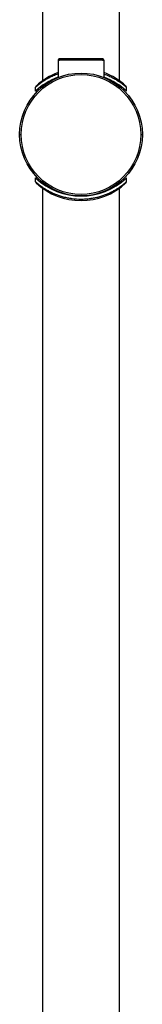
# Model space of a CAD drawing. Units: millimetres. Extents: x 37 to 2799, y -1121 to 1061.
# Drawn here: x 2252 to 2292, y 105 to 425 of the extents above; entities that cross this region are included whole.
import ezdxf

# ---------------------------------------------------------------- set-up
doc = ezdxf.new("R2010")
doc.units = ezdxf.units.MM
doc.header["$LTSCALE"] = 54.820741
doc.layers.get('0').update_dxf_attribs({"linetype": 'CONTINUOUS'})
doc.layers.add('02___PRT_ALL_AXES', color=7, linetype='CONTINUOUS')

msp = doc.modelspace()

# ---------------------------------------------------------------- linework, layer by layer
at = {"color": 7, "linetype": 'Continuous'}
for p, q in [((2264.93, 412.11), (2264.93, 406.54)), ((2279.43, 412.61), (2265.43, 412.61)), ((2279.93, 406.55), (2279.93, 412.11)), ((2257.63, 402.11), (2257.63, 403.39)), ((2258.48, 402.87), (2258.48, 402.34)), ((2286.38, 402.87), (2286.38, 402.34)), ((2287.23, 402.11), (2287.23, 403.39)), ((2252.43, 388.01), (2252.93, 388.01)), ((2291.93, 388.01), (2292.43, 388.01)), ((2257.63, 372.63), (2257.63, 373.91)), ((2258.48, 373.68), (2258.48, 373.15)), ((2286.38, 373.68), (2286.38, 373.15)), ((2287.23, 372.63), (2287.23, 373.91)), ((2272.43, 367.01), (2272.43, 366.51))]:
    msp.add_line(p, q, dxfattribs=at)
for points in [[(2257.78, 403.75), (2257.75, 403.71), (2257.71, 403.67), (2257.68, 403.62), (2257.66, 403.56), (2257.64, 403.51), (2257.63, 403.45), (2257.63, 403.39), (2257.63, 403.39)], [(2287.23, 403.39), (2287.23, 403.39), (2287.22, 403.45), (2287.21, 403.51), (2287.19, 403.56), (2287.17, 403.62), (2287.14, 403.67), (2287.11, 403.71), (2287.07, 403.75)], [(2257.63, 372.63), (2257.63, 372.63), (2257.63, 372.57), (2257.64, 372.51), (2257.66, 372.46), (2257.68, 372.4), (2257.71, 372.35), (2257.75, 372.31), (2257.78, 372.27)], [(2287.07, 372.27), (2287.11, 372.31), (2287.14, 372.35), (2287.17, 372.4), (2287.19, 372.46), (2287.21, 372.51), (2287.22, 372.57), (2287.23, 372.63), (2287.23, 372.63)]]:
    msp.add_lwpolyline(points, dxfattribs=at)
for radius in [20, 19.5]:
    msp.add_circle((2272.43, 388.01), radius, dxfattribs=at)
for centre, start, end in [((2272.43, 388.01), 110.4165, 132.9181), ((2272.43, 388.01), 47.0819, 69.5836), ((2272.43, 386.51), 110.4242, 133.5062), ((2272.43, 386.51), 46.4938, 69.5811), ((2272.43, 389.51), 226.4938, 313.5062), ((2272.43, 388.01), 227.0819, 312.9181)]:
    msp.add_arc(centre, 21.5, start, end, dxfattribs=at)
for points, knots in [([(2265.43, 412.61), (2265.4, 412.61), (2265.34, 412.6), (2265.25, 412.58), (2265.16, 412.54), (2265.08, 412.47), (2265.02, 412.41), (2264.99, 412.35), (2264.94, 412.26), (2264.93, 412.17), (2264.93, 412.11)], [0, 0, 0, 0, 0.111531, 0.230808, 0.356859, 0.487173, 0.619499, 0.685655, 0.751185, 1, 1, 1, 1]), ([(2279.93, 412.11), (2279.93, 412.11), (2279.92, 412.11), (2279.92, 412.11), (2279.92, 412.12), (2279.91, 412.12), (2279.91, 412.12), (2279.9, 412.12), (2279.89, 412.12), (2279.87, 412.13), (2279.83, 412.13), (2279.78, 412.14), (2279.69, 412.14), (2279.6, 412.15), (2279.48, 412.15), (2279.35, 412.16), (2279.2, 412.16), (2279.03, 412.17), (2278.85, 412.17), (2278.65, 412.18), (2278.44, 412.18), (2278.13, 412.19), (2277.71, 412.2), (2277.16, 412.21), (2276.57, 412.21), (2275.94, 412.22), (2275.28, 412.22), (2274.59, 412.23), (2273.88, 412.23), (2273.16, 412.23), (2272.43, 412.23), (2271.69, 412.23), (2270.97, 412.23), (2270.26, 412.23), (2269.57, 412.22), (2268.91, 412.22), (2268.28, 412.21), (2267.69, 412.21), (2267.15, 412.2), (2266.72, 412.19), (2266.41, 412.18), (2266.2, 412.18), (2266, 412.17), (2265.82, 412.17), (2265.65, 412.16), (2265.51, 412.16), (2265.37, 412.15), (2265.26, 412.15), (2265.16, 412.14), (2265.08, 412.14), (2265.02, 412.13), (2264.98, 412.13), (2264.97, 412.12), (2264.95, 412.12), (2264.95, 412.12), (2264.94, 412.12), (2264.94, 412.12), (2264.93, 412.11), (2264.93, 412.11), (2264.93, 412.11), (2264.93, 412.11)], [0, 0, 0, 0, 0.000258, 0.000475, 0.000762, 0.001121, 0.001553, 0.002058, 0.002638, 0.004019, 0.005696, 0.009934, 0.015342, 0.021909, 0.029622, 0.038468, 0.048436, 0.059503, 0.071641, 0.08481, 0.098973, 0.114091, 0.147044, 0.183388, 0.222787, 0.26484, 0.309125, 0.355219, 0.402704, 0.451121, 0.5, 0.548879, 0.597297, 0.644781, 0.690875, 0.73516, 0.777213, 0.816612, 0.852956, 0.885909, 0.901027, 0.91519, 0.928359, 0.940497, 0.951564, 0.961532, 0.970379, 0.978091, 0.984658, 0.990066, 0.994304, 0.995981, 0.997362, 0.997942, 0.998447, 0.998879, 0.999238, 0.999525, 0.999742, 1, 1, 1, 1]), ([(2279.93, 412.11), (2279.93, 412.17), (2279.91, 412.26), (2279.87, 412.35), (2279.83, 412.41), (2279.78, 412.47), (2279.69, 412.54), (2279.61, 412.58), (2279.52, 412.6), (2279.46, 412.61), (2279.43, 412.61)], [0, 0, 0, 0, 0.248815, 0.314345, 0.380501, 0.512827, 0.643141, 0.769192, 0.888469, 1, 1, 1, 1]), ([(2264.93, 407.72), (2264.39, 407.53), (2263.62, 407.22), (2262.63, 406.76), (2261.95, 406.41), (2261.3, 406.06), (2260.71, 405.7), (2260.16, 405.35), (2259.66, 405.01), (2259.28, 404.73), (2258.99, 404.52), (2258.8, 404.37), (2258.62, 404.23), (2258.45, 404.09), (2258.3, 403.97), (2258.16, 403.86), (2258.04, 403.75), (2257.95, 403.67), (2257.88, 403.62), (2257.84, 403.58), (2257.8, 403.54), (2257.76, 403.51), (2257.73, 403.48), (2257.7, 403.46), (2257.68, 403.44), (2257.67, 403.43), (2257.66, 403.42), (2257.65, 403.41), (2257.65, 403.41), (2257.64, 403.4), (2257.64, 403.4), (2257.63, 403.39), (2257.63, 403.39), (2257.63, 403.39), (2257.63, 403.39), (2257.63, 403.39), (2257.63, 403.39), (2257.63, 403.39), (2257.63, 403.39), (2257.63, 403.39), (2257.63, 403.39)], [0, 0, 0, 0, 0.198787, 0.292742, 0.382744, 0.468529, 0.549801, 0.626205, 0.697318, 0.762638, 0.792944, 0.821569, 0.848427, 0.873424, 0.896464, 0.917442, 0.936259, 0.952816, 0.960218, 0.96702, 0.973209, 0.978777, 0.983712, 0.988009, 0.991658, 0.993237, 0.994653, 0.995903, 0.996989, 0.997908, 0.998661, 0.998975, 0.999247, 0.999477, 0.999665, 0.999812, 0.999916, 0.999953, 0.999979, 1, 1, 1, 1]), ([(2279.93, 407.72), (2280.2, 407.62), (2280.73, 407.42), (2281.5, 407.1), (2282.22, 406.76), (2282.91, 406.41), (2283.55, 406.06), (2284.14, 405.7), (2284.69, 405.35), (2285.19, 405.01), (2285.58, 404.73), (2285.86, 404.52), (2286.05, 404.37), (2286.23, 404.23), (2286.4, 404.09), (2286.55, 403.97), (2286.69, 403.86), (2286.81, 403.75), (2286.9, 403.67), (2286.97, 403.62), (2287.01, 403.58), (2287.05, 403.54), (2287.09, 403.51), (2287.12, 403.48), (2287.15, 403.46), (2287.17, 403.44), (2287.18, 403.43), (2287.19, 403.42), (2287.2, 403.41), (2287.21, 403.41), (2287.21, 403.4), (2287.22, 403.4), (2287.22, 403.39), (2287.22, 403.39), (2287.22, 403.39), (2287.23, 403.39), (2287.23, 403.39), (2287.23, 403.39), (2287.23, 403.39), (2287.23, 403.39)], [0, 0, 0, 0, 0.101149, 0.198816, 0.292767, 0.382765, 0.468548, 0.549817, 0.626217, 0.697328, 0.762646, 0.792951, 0.821575, 0.848431, 0.873428, 0.896466, 0.917445, 0.93626, 0.952817, 0.960219, 0.96702, 0.97321, 0.978777, 0.983713, 0.988009, 0.991658, 0.993237, 0.994653, 0.995903, 0.996989, 0.997908, 0.998661, 0.999247, 0.999477, 0.999665, 0.999812, 0.999916, 0.999979, 1, 1, 1, 1]), ([(2257.63, 372.63), (2257.63, 372.63), (2257.63, 372.63), (2257.63, 372.63), (2257.63, 372.63), (2257.63, 372.63), (2257.63, 372.63), (2257.63, 372.63), (2257.63, 372.63), (2257.63, 372.62), (2257.64, 372.62), (2257.64, 372.62), (2257.65, 372.61), (2257.66, 372.6), (2257.67, 372.59), (2257.69, 372.58), (2257.7, 372.56), (2257.72, 372.54), (2257.75, 372.52), (2257.77, 372.5), (2257.81, 372.47), (2257.86, 372.42), (2257.93, 372.36), (2258.01, 372.29), (2258.1, 372.22), (2258.19, 372.14), (2258.3, 372.05), (2258.41, 371.96), (2258.57, 371.83), (2258.8, 371.65), (2259.09, 371.42), (2259.42, 371.18), (2259.77, 370.94), (2260.15, 370.68), (2260.56, 370.42), (2260.99, 370.15), (2261.45, 369.88), (2262.1, 369.52), (2262.99, 369.08), (2264.12, 368.59), (2265.34, 368.14), (2266.65, 367.75), (2268.02, 367.43), (2269.95, 367.11), (2271.43, 367.01), (2272.43, 367.01)], [0, 0, 0, 0, 0.000006, 0.000025, 0.000056, 0.000099, 0.000155, 0.000223, 0.000396, 0.000619, 0.000892, 0.001214, 0.001585, 0.002474, 0.003559, 0.004839, 0.006312, 0.007976, 0.00983, 0.011873, 0.014101, 0.01911, 0.024836, 0.03126, 0.038359, 0.046114, 0.054502, 0.0635, 0.073086, 0.093931, 0.116873, 0.141757, 0.168441, 0.196801, 0.226728, 0.258126, 0.290912, 0.325011, 0.396892, 0.473318, 0.553872, 0.638119, 0.725551, 0.815547, 1, 1, 1, 1]), ([(2272.43, 367.01), (2272.68, 367.01), (2273.18, 367.02), (2273.93, 367.06), (2274.67, 367.12), (2275.4, 367.2), (2276.13, 367.31), (2277.07, 367.49), (2278.21, 367.75), (2279.51, 368.14), (2280.73, 368.59), (2281.87, 369.08), (2282.91, 369.6), (2283.71, 370.05), (2284.3, 370.42), (2284.7, 370.68), (2285.08, 370.94), (2285.43, 371.18), (2285.76, 371.42), (2286.05, 371.65), (2286.28, 371.83), (2286.44, 371.96), (2286.56, 372.05), (2286.66, 372.14), (2286.76, 372.22), (2286.84, 372.29), (2286.92, 372.36), (2286.99, 372.42), (2287.04, 372.47), (2287.08, 372.5), (2287.11, 372.52), (2287.13, 372.54), (2287.15, 372.56), (2287.17, 372.58), (2287.18, 372.59), (2287.2, 372.6), (2287.21, 372.61), (2287.21, 372.62), (2287.22, 372.62), (2287.22, 372.62), (2287.22, 372.63), (2287.22, 372.63), (2287.22, 372.63), (2287.23, 372.63), (2287.23, 372.63), (2287.23, 372.63), (2287.23, 372.63), (2287.23, 372.63), (2287.23, 372.63)], [0, 0, 0, 0, 0.046432, 0.092748, 0.138825, 0.184555, 0.22983, 0.274551, 0.361972, 0.446207, 0.52675, 0.603165, 0.675037, 0.741908, 0.773302, 0.803225, 0.831581, 0.858261, 0.883142, 0.906081, 0.926924, 0.936508, 0.945505, 0.953892, 0.961645, 0.968744, 0.975167, 0.980892, 0.9859, 0.988129, 0.990171, 0.992025, 0.993689, 0.995162, 0.996441, 0.997526, 0.998415, 0.998786, 0.999108, 0.999381, 0.999604, 0.999777, 0.999845, 0.999901, 0.999944, 0.999975, 0.999994, 1, 1, 1, 1])]:
    msp.add_open_spline(points, degree=3, knots=knots, dxfattribs=at)
at = {"layer": '02___PRT_ALL_AXES', "color": 7, "linetype": 'Continuous'}
for p, q in [((2259.93, 405.5), (2259.93, 601.11)), ((2284.93, 405.5), (2284.93, 601.11)), ((2259.93, -142.39), (2259.93, 370.52)), ((2284.93, -142.39), (2284.93, 370.52))]:
    msp.add_line(p, q, dxfattribs=at)

doc.saveas('drawing.dxf')
